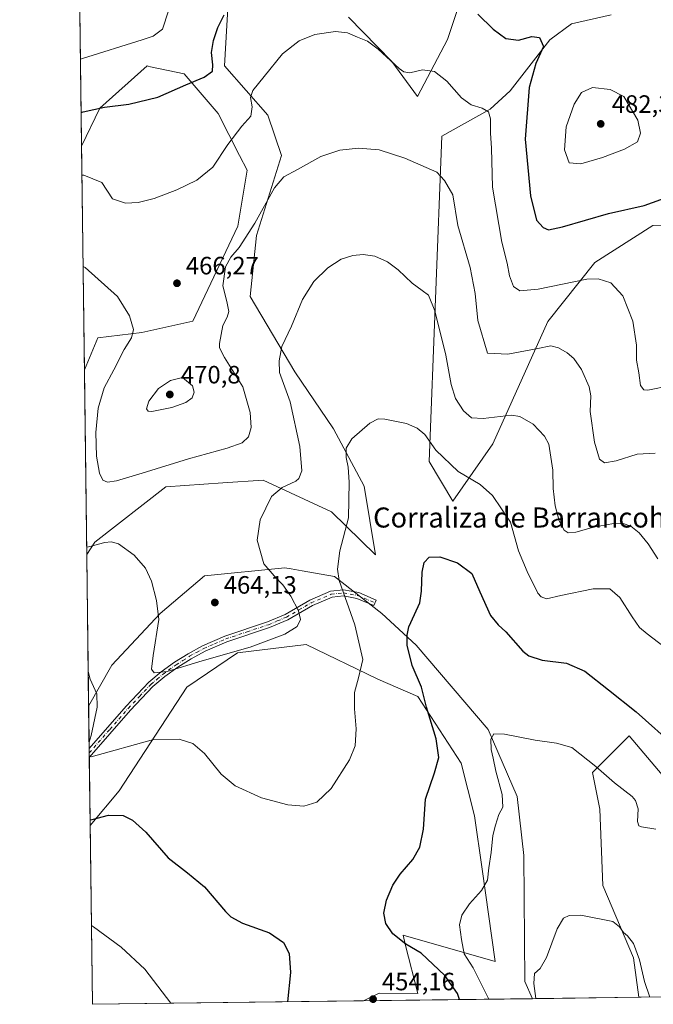
# Model space of a CAD drawing. Units: metres. Extents: x 587243 to 590719, y 4708160 to 4710517.
# Drawn here: x 587243 to 587496, y 4708160 to 4708553 of the extents above; entities that cross this region are included whole.
import ezdxf
from ezdxf.enums import TextEntityAlignment as Align

# ---------------------------------------------------------------- set-up
doc = ezdxf.new("R2010")
doc.units = ezdxf.units.M
doc.header["$MEASUREMENT"] = 0
doc.linetypes.add('DGN Style 4', pattern=[2.6384748266838614, 1.318413404963828, -0.6592067024819142, 0.001648016756204785, -0.6592067024819142])
for name, color, linetype, lineweight in [('Camino Cxs', 7, 'Continuous', 0), ('Camino eje', 30, 'DGN Style 4', 13), ('Comarca CxS', 21, 'Continuous', 0), ('Comunidad Autónoma CxS', 142, 'Continuous', 0), ('Cultivos herbáceos CxS', 92, 'Continuous', 0), ('Curva de nivel maestra', 30, 'Continuous', 30), ('Curva de nivel normal', 30, 'Continuous', 0), ('Matorral CxS', 135, 'Continuous', 0), ('Municipio CxS', 4, 'Continuous', 0), ('Provincia CxS', 1, 'Continuous', 0), ('Punto de cota en terreno', 7, 'Continuous', 0), ('Rótulo de punto de cota en terreno', 7, 'Continuous', 0), ('Texto cartográfico', 7, 'Continuous', 0)]:
    doc.layers.add(name, color=color, linetype=linetype, lineweight=lineweight)
doc.styles.add('Style-Arial', font='txt')

# ---------------------------------------------------------------- blocks, each defined once
blk = doc.blocks.new('*U7')
at = {"layer": 'Cultivos herbáceos CxS', "color": 92, "linetype": 'Continuous', "lineweight": 0}
for points in [[(587479.1678999999, 4708554.549500001, 477.1386000000057), (587463.3221000005, 4708550.969699999, 476.4888000000064), (587454.6703000005, 4708544.503500001, 475.6217999999935), (587438.8750999998, 4708524.177100001, 472.5317000000068), (587430.8129000004, 4708516.908500001, 470.6119000000036), (587411.6237000005, 4708506.162699999, 467.4719999999944), (587406.5100999996, 4708376.2193, 454.2592000000004), (587415.9785000002, 4708360.426899999, 453.4845999999961), (587431.9451000001, 4708383.267700001, 458.2948000000034), (587453.9118999997, 4708432.167500001, 467.5662000000011), (587472.7049000004, 4708455.666099999, 471.6091000000015), (587495.8501000004, 4708470.3947, 474.110400000005), (587533.7792999997, 4708471.7511, 470.8120000000054)], [(587502.4156, 4708247.774700001, 448.3257000000012), (587486.3399, 4708266.7897, 448.9213000000018), (587471.7273000004, 4708252.162699999, 444.8083999999944), (587474.6495000003, 4708237.535700001, 443.1802000000025), (587475.8901000004, 4708207.066099999, 441.5773999999947), (587488.0286999998, 4708178.0847, 439.7045999999973), (587490.1862000005, 4708162.390500001, 439.0071000000025), (587447.7697999999, 4708161.847800001, 440.732999999993), (587444.6584999999, 4708168.748500001, 441.3171000000002), (587444.3613, 4708219.051899999, 442.8338999999978), (587441.6778999995, 4708242.5975, 443.9881000000024), (587430.0756999999, 4708269.272299999, 445.5852000000014), (587401.3589000005, 4708302.9955, 449.7041000000027), (587387.6821, 4708315.628699999, 452.0256999999983), (587368.7461000001, 4708330.3673, 455.3705999999948), (587355.8998999996, 4708332.643100001, 457.7810000000027), (587351.4055000005, 4708333.439900001, 458.6217000000034), (587348.9609000003, 4708333.8731, 459.0014999999985), (587316.7944, 4708330.6547, 461.9557000000059), (587299.1032999996, 4708315.633099999, 460.1347999999998), (587279.9045000002, 4708294.912500001, 456.5276000000013), (587270.5974000003, 4708278.615900001, 454.4903999999952), (587269.8389999997, 4708339.0891, 459.9651000000013), (587273.0109000001, 4708344.052100001, 460.901199999993), (587301.4159000004, 4708366.1599, 463.7418999999937), (587324.1946999999, 4708367.7389, 462.4998000000051), (587340.2317000004, 4708368.850500001, 461.75), (587367.5843000002, 4708356.217499999, 456.9801000000007), (587385.1593000004, 4708339.0493, 452.8981000000058), (587380.5478999997, 4708366.403100001, 454.0660000000062), (587368.3333000002, 4708389.2553, 456.4484999999986), (587352.9395000003, 4708412.0867, 459.25), (587335.0588999996, 4708442.1119, 462.7670000000071), (587337.6234999998, 4708466.4757, 464.6791999999987), (587347.5976999998, 4708498.334899999, 466.501900000003), (587342.1601, 4708514.543099999, 468.7394999999961), (587324.8783, 4708534.180299999, 473.7783000000054), (587327.6095000004, 4708582.552100001, 477.0864000000002)], [(587374.3526999997, 4708553.578700001, 472.209600000002), (587391.6244999999, 4708535.8521, 470.2992999999988), (587401.8788999999, 4708521.9047, 468.4925999999978), (587413.8761999998, 4708544.653100001, 472.8744000000006), (587429.6579, 4708592.0263, 482.4311000000016)]]:
    blk.add_polyline3d(points, dxfattribs=at)
for points in [[(587274.2807, 4708425.6107, 463.4606000000058), (587268.9143000003, 4708412.831, 462.1319999999978), (587267.7944, 4708502.127400001, 472.7819000000018), (587275.0071, 4708517.283700001, 475.5209999999934), (587293.9445000002, 4708534.127499999, 478.1281000000017), (587294.3805, 4708534.0341, 478.0754000000015), (587295.3534000004, 4708533.8255, 477.9560999999958), (587308.6728999997, 4708530.969699999, 476.4949000000051), (587309.4694999997, 4708530.050100001, 476.2734999999957), (587322.3491000002, 4708515.179300001, 472.4095999999991), (587330.7647000002, 4708498.335100001, 469.3562999999995), (587333.8289000001, 4708492.488299999, 468.4094999999944), (587330.1453, 4708470.180500001, 466.0908000000054), (587312.1303000003, 4708432.219500001, 466.8561999999947), (587291.8377, 4708427.803099999, 465.5709999999963)], [(587427.6583000004, 4708213.5143, 445.7734000000055), (587432.9178999999, 4708176.6687, 443.5366999999969), (587396.0970999999, 4708187.1961, 449.4418000000006), (587397.1448999997, 4708183.102299999, 449.8631000000024), (587402.0525000002, 4708163.924900001, 453.257700000002), (587386.6279999996, 4708164.0363, 453.5314000000071), (587380.3384999996, 4708160.984999999, 453.3895000000048), (587272.0899999999, 4708159.600000001, 442.688599999994), (587271.1946999999, 4708230.991699999, 450.0763000000007), (587282.7235000003, 4708244.831700001, 452.1456999999937), (587309.8306999998, 4708286.152100001, 458.8536000000022), (587330.0800000001, 4708299.876300001, 460.4024000000064), (587357.3979000002, 4708303.223900001, 459.2850000000035), (587386.0894999999, 4708289.386499999, 453.7869000000064), (587402.0245000003, 4708282.476299999, 450.5532999999996), (587419.3479000004, 4708255.835300001, 448.7363000000041), (587424.5585000003, 4708234.852499999, 446.8738000000012)]]:
    blk.add_polyline3d(points, close=True, dxfattribs=at)
blk = doc.blocks.new('5PATER')
at = {"layer": 'Punto de cota en terreno', "linetype": 'Continuous', "lineweight": 0}
h = blk.add_hatch(color=51, dxfattribs=at)
edge = h.paths.add_edge_path()
edge.add_ellipse((0, 0), major_axis=(-0.1095731443231308, -0.1110710700762829), ratio=0.9994222409660322, start_angle=0, end_angle=360)

msp = doc.modelspace()

# ---------------------------------------------------------------- linework, layer by layer
at = {"layer": 'Camino Cxs', "color": 7, "linetype": 'Continuous', "lineweight": 0, "extrusion": (0.0008927094302895145, -0.071145932750802, 0.9974655178615909), "elevation": -333995.2769685469, "flags": 128}
msp.add_lwpolyline([(646297.2345659067, 4688638.293343874), (646297.2345659067, 4688641.849135135)], dxfattribs=at)
at = {"layer": 'Camino Cxs', "color": 7, "linetype": 'Continuous', "lineweight": 0}
for points in [[(587270.8097000001, 4708261.6897, 455.2842999999993), (587285.5800999999, 4708278.590100001, 457.9033000000054), (587294.6101000002, 4708288.140100001, 459.5348999999987), (587299.5800999999, 4708292.290100001, 460.2945999999939), (587304.8201000001, 4708296.100099999, 460.8530000000028), (587310.3101000004, 4708299.550100001, 461.2476000000024), (587316.0100999996, 4708302.630100001, 461.5185999999958), (587324.9101, 4708306.530099999, 461.6958000000013), (587341.9401000004, 4708312.220100001, 461.5424000000058), (587349.0401, 4708315.210100001, 460.9125000000058), (587358.9101, 4708320.9101, 458.5590999999986), (587367.1601, 4708324.450099999, 456.0767000000051), (587372.4001000002, 4708325.0601, 454.8230999999942), (587378.4101, 4708323.9001, 453.6101999999955)], [(587378.4101, 4708323.9001, 453.6101999999955), (587385.3400999998, 4708320.890100001, 452.3083000000043), (587384.3901000004, 4708318.710100001, 452.4992000000057), (587377.7001, 4708321.620100001, 453.8335999999982), (587372.3101000004, 4708322.6601, 455.0239000000002), (587367.7701000003, 4708322.130100001, 456.186600000001), (587359.9700999996, 4708318.780099999, 458.5917000000045), (587350.0900999998, 4708313.0801, 460.7451000000001), (587342.7801000001, 4708309.9901, 461.1049000000058), (587325.7600999996, 4708304.3101, 461.1891000000033), (587317.0500999996, 4708300.5001, 461.0100999999996), (587311.5100999996, 4708297.5001, 460.7293000000063), (587306.1601, 4708294.130100001, 460.3770999999979), (587301.0401, 4708290.4101, 459.9269999999961), (587296.2301000003, 4708286.4001, 459.3479999999981), (587287.3400999998, 4708276.9901, 457.9526999999944), (587270.8542, 4708258.143200001, 455.0313000000024)]]:
    msp.add_polyline3d(points, dxfattribs=at)
msp.add_polyline3d([(587378.4101, 4708323.9001, 453.6101999999955), (587385.3400999998, 4708320.890100001, 452.3083000000043), (587384.3901000004, 4708318.710100001, 452.4992000000057), (587377.7001, 4708321.620100001, 453.8335999999982), (587372.3101000004, 4708322.6601, 455.0239000000002), (587367.7701000003, 4708322.130100001, 456.186600000001), (587359.9700999996, 4708318.780099999, 458.5917000000045), (587350.0900999998, 4708313.0801, 460.7451000000001), (587342.7801000001, 4708309.9901, 461.1049000000058), (587325.7600999996, 4708304.3101, 461.1891000000033), (587317.0500999996, 4708300.5001, 461.0100999999996), (587311.5100999996, 4708297.5001, 460.7293000000063), (587306.1601, 4708294.130100001, 460.3770999999979), (587301.0401, 4708290.4101, 459.9269999999961), (587296.2301000003, 4708286.4001, 459.3479999999981), (587287.3400999998, 4708276.9901, 457.9526999999944), (587270.8542, 4708258.143300001, 455.0313000000024), (587270.8097999999, 4708261.6898, 455.2842999999993), (587285.5800999999, 4708278.590100001, 457.9033000000054), (587294.6101000002, 4708288.140100001, 459.5348999999987), (587299.5800999999, 4708292.290100001, 460.2945999999939), (587304.8201000001, 4708296.100099999, 460.8530000000028), (587310.3101000004, 4708299.550100001, 461.2476000000024), (587316.0100999996, 4708302.630100001, 461.5185999999958), (587324.9101, 4708306.530099999, 461.6958000000013), (587341.9401000004, 4708312.220100001, 461.5424000000058), (587349.0401, 4708315.210100001, 460.9125000000058), (587358.9101, 4708320.9101, 458.5590999999986), (587367.1601, 4708324.450099999, 456.0767000000051), (587372.4001000002, 4708325.0601, 454.8230999999942)], close=True, dxfattribs=at)
at = {"layer": 'Camino eje', "color": 30, "linetype": 'DGN Style 4', "lineweight": 13}
msp.add_polyline3d([(587270.8318999996, 4708259.917099999, 455.1588000000047), (587279.0751, 4708269.340100001, 456.5913), (587286.4600999998, 4708277.790100001, 457.9670000000042), (587290.9051000001, 4708282.495100001, 458.7176000000036), (587295.4200999998, 4708287.270099999, 459.4716000000044), (587297.9051000001, 4708289.345100001, 459.8466999999946), (587300.3101000004, 4708291.350099999, 460.1156999999948), (587305.4901000002, 4708295.1151, 460.6180000000023), (587308.2351000002, 4708296.840100001, 460.8190000000032), (587310.9101, 4708298.5251, 460.9902000000002), (587313.6801000005, 4708300.0251, 461.1337000000058), (587316.5301000001, 4708301.565099999, 461.2614999999933), (587320.8850999996, 4708303.470100001, 461.3505000000005), (587325.3350999998, 4708305.420100001, 461.4410000000062), (587333.8501000004, 4708308.265100001, 461.3935999999958), (587342.3601000002, 4708311.1051, 461.3222999999998), (587345.9101, 4708312.600099999, 461.2180999999982), (587349.5651000004, 4708314.145099999, 460.8218999999954), (587354.5050999997, 4708316.995100001, 459.9444999999978), (587359.4401000004, 4708319.845100001, 458.5733000000037), (587367.4650999998, 4708323.290100001, 456.1248999999953), (587372.3551000003, 4708323.860099999, 454.9231), (587378.0551000005, 4708322.7601, 453.6956000000064), (587384.8651000002, 4708319.800100001, 452.3993999999948)], dxfattribs=at)
at = {"layer": 'Comarca CxS', "color": 21, "linetype": 'Continuous', "lineweight": 0, "flags": 128}
msp.add_lwpolyline([(587565.532, 4708576.611), (587614.4679999996, 4708481.466000001), (587623.5749999996, 4708463.759999999), (587627.6350000009, 4708456.072000001), (587644.5530000014, 4708436.238), (587685.5300000004, 4708402.124), (587690.420000001, 4708398.053), (587709.9040000001, 4708381.832000001), (587747.5779999992, 4708352.085000001), (587785.1469999994, 4708320.31), (587814.8030000007, 4708293.26), (587822.8690000002, 4708285.903), (587838.4570000008, 4708274.949999999), (587858.921000001, 4708257.168000001), (587903.7129999994, 4708213.495999999), (587914.9800000007, 4708201.753), (587926.6579999997, 4708184.927999999), (587939.4454166727, 4708168.138647334), (587272.0900006539, 4708159.59998289), (587265.5392708619, 4708681.948989317)], dxfattribs=at)
at = {"layer": 'Comunidad Autónoma CxS', "color": 142, "linetype": 'Continuous', "lineweight": 0, "flags": 128}
msp.add_lwpolyline([(587939.4454166727, 4708168.138647334), (587272.0900006539, 4708159.59998289), (587265.5392708619, 4708681.948989317), (587243.0800006557, 4710472.829982867), (587734.2011168113, 4710479.115843952), (590664.4400006804, 4710516.61998287), (590694.5800006818, 4708203.389982892)], close=True, dxfattribs=at)
at = {"layer": 'Cultivos herbáceos CxS', "color": 92, "linetype": 'Continuous', "lineweight": 0, "extrusion": (0.00148485254746521, -0.1184068467253184, 0.9929640546673778), "elevation": -556177.428191931, "flags": 128}
msp.add_lwpolyline([(646262.8184267002, 4667659.736545291), (646262.8184267002, 4667749.672752544)], dxfattribs=at)
at = {"layer": 'Cultivos herbáceos CxS', "color": 92, "linetype": 'Continuous', "lineweight": 0, "extrusion": (0.001130556501129709, -0.0901481663380918, 0.9959277232549949), "elevation": -423326.1016511078, "flags": 128}
msp.add_lwpolyline([(646266.73537947, 4681443.025870989), (646266.73537947, 4681503.751116388)], dxfattribs=at)
at = {"layer": 'Cultivos herbáceos CxS', "color": 92, "linetype": 'Continuous', "lineweight": 0, "extrusion": (0.001290773425779128, -0.1029154670536526, 0.9946892683371487), "elevation": -483344.0713900295, "flags": 128}
msp.add_lwpolyline([(646271.3487104363, 4675507.178395349), (646271.3487104363, 4675578.956906627)], dxfattribs=at)
at = {"layer": 'Cultivos herbáceos CxS', "color": 92, "linetype": 'Continuous', "lineweight": 0, "extrusion": (-0.09835941712166156, -0.00125847279767109, 0.9951501601817208), "elevation": -63248.28961671334, "flags": 128}
msp.add_lwpolyline([(-4700260.961321665, 644470.5405452452), (-4700260.961321665, 644361.7555957438)], dxfattribs=at)
at = {"layer": 'Cultivos herbáceos CxS', "color": 92, "linetype": 'Continuous', "lineweight": 0, "extrusion": (0.04064925308429836, 0.0005201871585759714, 0.9991733421328898), "elevation": 26768.80706667595, "flags": 128}
msp.add_lwpolyline([(4700259.450798457, -647134.0919452112), (4700259.450798457, -647091.6370766057)], dxfattribs=at)
at = {"layer": 'Cultivos herbáceos CxS', "color": 92, "linetype": 'Continuous', "lineweight": 0}
for points in [[(587429.6579, 4708592.0263, 482.4311000000016), (587413.8761999998, 4708544.653100001, 472.8744000000006), (587401.8788999999, 4708521.9047, 468.4925999999978), (587391.6244999999, 4708535.8521, 470.2992999999988), (587374.3526999997, 4708553.578700001, 472.209600000002)], [(587327.6095000004, 4708582.552100001, 477.0864000000002), (587324.8783, 4708534.180299999, 473.7783000000054), (587342.1601, 4708514.543099999, 468.7394999999961), (587347.5976999998, 4708498.334899999, 466.501900000003), (587337.6234999998, 4708466.4757, 464.6791999999987), (587335.0588999996, 4708442.1119, 462.7670000000071), (587352.9395000003, 4708412.0867, 459.25), (587368.3333000002, 4708389.2553, 456.4484999999986), (587380.5478999997, 4708366.403100001, 454.0660000000062), (587385.1593000004, 4708339.0493, 452.8981000000058), (587367.5843000002, 4708356.217499999, 456.9801000000007), (587340.2317000004, 4708368.850500001, 461.75), (587324.1946999999, 4708367.7389, 462.4998000000051), (587301.4159000004, 4708366.1599, 463.7418999999937), (587273.0109000001, 4708344.052100001, 460.901199999993), (587269.8389999997, 4708339.0891, 459.9651000000013)], [(587533.7792999997, 4708471.7511, 470.8120000000054), (587495.8501000004, 4708470.3947, 474.110400000005), (587472.7049000004, 4708455.666099999, 471.6091000000015), (587453.9118999997, 4708432.167500001, 467.5662000000011), (587431.9451000001, 4708383.267700001, 458.2948000000034), (587415.9785000002, 4708360.426899999, 453.4845999999961), (587406.5100999996, 4708376.2193, 454.2592000000004), (587411.6237000005, 4708506.162699999, 467.4719999999944), (587430.8129000004, 4708516.908500001, 470.6119000000036), (587438.8750999998, 4708524.177100001, 472.5317000000068), (587454.6703000005, 4708544.503500001, 475.6217999999935), (587463.3221000005, 4708550.969699999, 476.4888000000064), (587479.1678999999, 4708554.549500001, 477.1386000000057)], [(587268.9143000003, 4708412.831, 462.1319999999978), (587274.2807, 4708425.6107, 463.4606000000058), (587291.8377, 4708427.803099999, 465.5709999999963), (587312.1303000003, 4708432.219500001, 466.8561999999947), (587330.1453, 4708470.180500001, 466.0908000000054), (587333.8289000001, 4708492.488299999, 468.4094999999944), (587330.7647000002, 4708498.335100001, 469.3562999999995), (587322.3491000002, 4708515.179300001, 472.4095999999991), (587309.4694999997, 4708530.050100001, 476.2734999999957), (587308.6728999997, 4708530.969699999, 476.4949000000051), (587295.3534000004, 4708533.8255, 477.9560999999958), (587294.3805, 4708534.0341, 478.0754000000015), (587293.9445000002, 4708534.127499999, 478.1281000000017), (587275.0071, 4708517.283700001, 475.5209999999934), (587267.7944, 4708502.127400001, 472.7819000000018)], [(587447.7697999999, 4708161.847899999, 440.732999999993), (587444.6584999999, 4708168.748500001, 441.3171000000002), (587444.3613, 4708219.051899999, 442.8338999999978), (587441.6778999995, 4708242.5975, 443.9881000000024), (587430.0756999999, 4708269.272299999, 445.5852000000014), (587401.3589000005, 4708302.9955, 449.7041000000027), (587387.6821, 4708315.628699999, 452.0256999999983), (587368.7461000001, 4708330.3673, 455.3705999999948), (587355.8998999996, 4708332.643100001, 457.7810000000027), (587351.4055000005, 4708333.439900001, 458.6217000000034), (587348.9609000003, 4708333.8731, 459.0014999999985), (587316.7944, 4708330.6547, 461.9557000000059), (587299.1032999996, 4708315.633099999, 460.1347999999998), (587279.9045000002, 4708294.912500001, 456.5276000000013), (587270.5974000003, 4708278.615900001, 454.4903999999952)], [(587380.3388, 4708160.985099999, 453.3895000000048), (587386.6279999996, 4708164.0363, 453.5314000000071), (587402.0525000002, 4708163.924900001, 453.257700000002), (587397.1448999997, 4708183.102299999, 449.8631000000024), (587396.0970999999, 4708187.1961, 449.4418000000006), (587432.9178999999, 4708176.6687, 443.5366999999969), (587427.6583000004, 4708213.5143, 445.7734000000055), (587424.5585000003, 4708234.852499999, 446.8738000000012), (587419.3479000004, 4708255.835300001, 448.7363000000041), (587402.0245000003, 4708282.476299999, 450.5532999999996), (587386.0894999999, 4708289.386499999, 453.7869000000064), (587357.3979000002, 4708303.223900001, 459.2850000000035), (587330.0800000001, 4708299.876300001, 460.4024000000064), (587309.8306999998, 4708286.152100001, 458.8536000000022), (587282.7235000003, 4708244.831700001, 452.1456999999937), (587271.1946999999, 4708230.991699999, 450.0763000000007)], [(587490.1862000005, 4708162.3906, 439.0071000000025), (587488.0286999998, 4708178.0847, 439.7045999999973), (587475.8901000004, 4708207.066099999, 441.5773999999947), (587474.6495000003, 4708237.535700001, 443.1802000000025), (587471.7273000004, 4708252.162699999, 444.8083999999944), (587486.3399, 4708266.7897, 448.9213000000018), (587502.4156, 4708247.774700001, 448.3257000000012)]]:
    msp.add_polyline3d(points, dxfattribs=at)
at = {"layer": 'Curva de nivel maestra', "color": 30, "linetype": 'Continuous', "lineweight": 30, "flags": 128}
for points, elevation in [([(587267.6264000004, 4708515.524700001), (587268.4299999997, 4708515.770099999), (587276.9400000004, 4708517.7301), (587286.5899999999, 4708518.860099999), (587298.2199999997, 4708521.7301), (587309.4000000004, 4708526.540100001), (587316.7300000004, 4708529.600099999), (587320.0999999996, 4708532.0601), (587320.1699999999, 4708534.5101), (587319.6799999997, 4708539.520099999), (587320.3899999997, 4708544.2301), (587322.2199999997, 4708549.520099999), (587324.6600000003, 4708554.5601)], 475), ([(587425.9199999999, 4708554.770099999), (587432.0599999996, 4708548.770099999), (587437.0999999996, 4708545.140100001), (587442.25, 4708544.390100001), (587447.5499999998, 4708545.860099999), (587450.5800000001, 4708545.4301), (587452.1900000004, 4708541.9001), (587449.0800000001, 4708535.120100001), (587446.4199999999, 4708525.5801), (587444.9000000004, 4708504.9001), (587447, 4708482.220100001), (587449.3300000001, 4708472.620100001), (587451.9699999997, 4708469.640100001), (587454.1299999999, 4708468.7401), (587459.7999999998, 4708469.950099999), (587478.1699999999, 4708475.170100001), (587492.3099999996, 4708478.4801), (587503.7400000002, 4708482.540100001)], 475), ([(587418.6061000006, 4708161.4748), (587417.8700000001, 4708163.9301), (587412.8300000001, 4708171.040100001), (587403.3300000001, 4708180.040100001), (587397.1699999999, 4708183.670100001), (587392.0599999996, 4708187.7601), (587389.1699999999, 4708191.880100001), (587388.4600000001, 4708196.040100001), (587389.4600000001, 4708201.190099999), (587391.9600000001, 4708207.200099999), (587394.8899999997, 4708211.5101), (587399.9900000002, 4708217.370100001), (587402.8499999996, 4708222.280099999), (587404.2100000001, 4708229.4801), (587405.1100000005, 4708241.4801), (587408.7000000002, 4708252.030099999), (587410.3399999999, 4708258.100099999), (587409.3499999996, 4708265.620100001), (587405.4199999999, 4708278.220100001), (587403.5, 4708286.200099999), (587399.7800000003, 4708294.870100001), (587397.7999999998, 4708302.940099999), (587397.6900000004, 4708306.870100001), (587398.3600000005, 4708310.220100001), (587400.7300000004, 4708315.200099999), (587402.79, 4708319.790100001), (587403.5199999996, 4708324.460100001), (587403.7000000002, 4708332.100099999), (587404.4800000004, 4708336.0001), (587406.4900000002, 4708338.120100001), (587410.7999999998, 4708338.1601), (587417.8099999996, 4708335.8301), (587423.5199999996, 4708331.5001), (587426.7000000002, 4708324.2501), (587431.04, 4708314.800100001), (587434.0300000003, 4708311.020099999), (587437.1600000003, 4708308.270099999), (587443.9100000003, 4708300.550100001), (587446.3200000003, 4708298.7301), (587451.5999999996, 4708296.9001), (587461.2999999998, 4708295.720100001), (587468.5999999996, 4708292.520099999), (587478.0599999996, 4708285.140100001), (587489.1799999997, 4708276.3301), (587505.2300000004, 4708261.960100001)], 450), ([(587271.1667999999, 4708233.2147), (587271.9699999997, 4708233.420100001), (587278.5599999996, 4708235.120100001), (587284.4299999997, 4708234.9901), (587288.1399999997, 4708233.1601), (587293.4000000004, 4708228.2601), (587302.3200000003, 4708218.0001), (587310.0599999996, 4708212.140100001), (587316.8399999999, 4708206.440099999), (587325.2000000002, 4708196.690099999), (587327.3700000001, 4708194.5701), (587332.0700000003, 4708192.0001), (587342.7300000004, 4708188.140100001), (587348.3200000003, 4708184.2601), (587350.7000000002, 4708179.9101), (587351.1600000003, 4708172.280099999), (587349.9353999998, 4708160.596200001)], 450)]:
    msp.add_lwpolyline(points, dxfattribs=dict(at, elevation=elevation))
at = {"layer": 'Curva de nivel normal', "color": 30, "linetype": 'Continuous', "lineweight": 0, "flags": 128}
for points, elevation in [([(587267.3585000001, 4708536.8893), (587268.1600000003, 4708537.110099999), (587291.9600000001, 4708544.520099999), (587296.3499999996, 4708546.0001), (587300.0700000003, 4708548.770099999), (587302.4699999997, 4708556.170100001)], 480), ([(587267.9404999996, 4708490.4783), (587268.7400000002, 4708490.470100001), (587275.9199999999, 4708487.620100001), (587280.1500000004, 4708481.110099999), (587285.3799999999, 4708479.300100001), (587290.3600000005, 4708479.5701), (587296.8200000003, 4708481.190099999), (587305.8200000003, 4708484.630100001), (587313.8099999996, 4708488.600099999), (587320.1399999997, 4708493.790100001), (587326.1399999997, 4708502.780099999), (587331.79, 4708510.100099999), (587335.4000000004, 4708514.020099999), (587335.9400000004, 4708517.850099999), (587335.2400000002, 4708521.5101), (587336.1600000003, 4708524.360099999), (587340.6900000004, 4708529.9301), (587347.9299999997, 4708538.940099999), (587354.6299999999, 4708544.200099999), (587360.9299999997, 4708546.710100001), (587369.1100000005, 4708547.9101), (587373.9500000002, 4708547.380100001), (587377.9000000004, 4708545.600099999), (587381.9500000002, 4708543.9901), (587386.2100000001, 4708540.8301), (587394.5599999996, 4708533.140100001), (587396.3600000005, 4708531.800100001), (587398.7999999998, 4708531.4301), (587403.8799999999, 4708532.5801), (587408.6500000004, 4708531.890100001), (587413.6100000005, 4708528.050100001), (587419.4199999999, 4708521.390100001), (587423.25, 4708518.600099999), (587427.6299999999, 4708517.280099999), (587430.2100000001, 4708515.7601), (587431.04, 4708512.960100001), (587431.0599999996, 4708507.2501), (587431.4100000003, 4708501.340100001), (587431.8200000003, 4708485.7601), (587435.4699999997, 4708463.7401), (587437.6699999999, 4708455.390100001), (587438.6200000001, 4708450.300100001), (587440.25, 4708446.140100001), (587442.7599999999, 4708444.420100001), (587449.9800000004, 4708444.9801), (587469.4800000004, 4708448.960100001), (587474.04, 4708449.170100001), (587479.0999999996, 4708447.5801), (587483.8399999999, 4708442.340100001), (587487.79, 4708432.2601), (587489.29, 4708422.6801), (587489.25, 4708416.700099999), (587490.1600000003, 4708411.6501), (587490.9400000004, 4708406.530099999), (587492.1799999997, 4708404.8201), (587493.7999999998, 4708404.7601), (587503.0499999998, 4708406.5801)], 470), ([(587471.6699999999, 4708525.470100001), (587467.3899999997, 4708523.4901), (587464.3499999996, 4708518.840100001), (587461.2100000001, 4708509.840100001), (587460.5300000003, 4708500.620100001), (587462.4500000002, 4708495.4001), (587467.0499999998, 4708495.040100001), (587475.7000000002, 4708497.540100001), (587484.5499999998, 4708500.9001), (587489.6600000003, 4708503.880100001), (587490.9000000004, 4708507.2401), (587489.8200000003, 4708512.540100001), (587484.2100000001, 4708521.9301), (587478.7999999998, 4708524.7401), (587471.6699999999, 4708525.470100001)], 480), ([(587268.3963000001, 4708454.134199999), (587269.2000000002, 4708453.690099999), (587282.0899999999, 4708442.0701), (587286.9000000004, 4708434.360099999), (587288.5199999996, 4708428.9901), (587287.7300000004, 4708425.640100001), (587284.7300000004, 4708420.920100001), (587280.6299999999, 4708412.800100001), (587276.8600000005, 4708405.600099999), (587274.3799999999, 4708397.530099999), (587273.4800000004, 4708387.860099999), (587273.7300000004, 4708378.340100001), (587274.9600000001, 4708371.550100001), (587276.2800000003, 4708368.7401), (587278.1399999997, 4708367.950099999), (587281.6600000003, 4708368.520099999), (587292.0199999996, 4708371.530099999), (587310.4400000004, 4708377.380100001), (587325.9600000001, 4708381.600099999), (587331.8799999999, 4708383.700099999), (587334.3799999999, 4708386.0701), (587335.4600000001, 4708389.770099999), (587335.1399999997, 4708395.860099999), (587332.1399999997, 4708406.0001), (587324.8300000001, 4708417.790100001), (587322.8399999999, 4708421.620100001), (587322.79, 4708423.3101), (587324.1399999997, 4708430.5001), (587325.9199999999, 4708433.840100001), (587326.5099999999, 4708436.1601), (587325.7199999997, 4708440.110099999), (587324.2000000002, 4708446.350099999), (587325.2800000003, 4708453.9301), (587327.3300000001, 4708457.8301), (587330.6699999999, 4708461.6801), (587336.9199999999, 4708471.390100001), (587344.8399999999, 4708485.520099999), (587348.4699999997, 4708489.8301), (587353.9699999997, 4708492.7601), (587363.2999999998, 4708497.960100001), (587370.8300000001, 4708500.530099999), (587378.2800000003, 4708501.350099999), (587386.54, 4708500.610099999), (587396.7699999996, 4708497.360099999), (587409.5999999996, 4708491.780099999), (587412.5899999999, 4708488.370100001), (587415.9199999999, 4708482.640100001), (587417.9100000003, 4708470.470100001), (587422.8600000005, 4708453.6601), (587424.9100000003, 4708443.350099999), (587425.9400000004, 4708432.590100001), (587429.7699999996, 4708419.4901), (587437.9800000004, 4708419.120100001), (587449.9500000002, 4708421.370100001), (587455.0700000003, 4708422.4301), (587458.2000000002, 4708421.5801), (587461.5700000003, 4708419.600099999), (587464.2400000002, 4708417.360099999), (587467.2999999998, 4708412.9801), (587470.4299999997, 4708406.0001), (587471.0700000003, 4708402.460100001), (587470.8200000003, 4708396.140100001), (587472.5800000001, 4708383.970100001), (587474.5599999996, 4708377.2301), (587476.54, 4708375.700099999), (587481.1200000001, 4708376.520099999), (587489.6200000001, 4708379.210100001), (587496.75, 4708379.530099999)], 465), ([(587269.8026000002, 4708341.993899999), (587270.5999999996, 4708342.210100001), (587277.04, 4708343.890100001), (587279.5599999996, 4708344.170100001), (587282.5700000003, 4708343.390100001), (587288.8200000003, 4708338.9101), (587293.3499999996, 4708333.7401), (587295.7000000002, 4708328.470100001), (587297.7400000002, 4708320.780099999), (587298.5599999996, 4708313.200099999), (587296.3200000003, 4708298.770099999), (587295.6900000004, 4708293.4301), (587296.7199999997, 4708291.880100001), (587301.9199999999, 4708292.4301), (587315.8899999997, 4708296.630100001), (587335.0199999996, 4708302.1801), (587348.9100000003, 4708307.3201), (587353.8099999996, 4708310.350099999), (587355.1900000004, 4708313.1801), (587354.4199999999, 4708316.620100001), (587351.3600000005, 4708322.5001), (587348.1200000001, 4708327.0001), (587344.6399999997, 4708330.5701), (587340.4800000004, 4708335.370100001), (587337.8600000005, 4708344.9001), (587339.0800000001, 4708352.970100001), (587343.6200000001, 4708362.220100001), (587347.8499999996, 4708365.920100001), (587353.3099999996, 4708368.420100001), (587354.5300000003, 4708369.5001), (587355.6500000004, 4708372.550100001), (587354.8600000005, 4708382.1801), (587351.0700000003, 4708400.100099999), (587346.7599999999, 4708411.8301), (587346.6399999997, 4708416.4301), (587347.7199999997, 4708422.120100001), (587351.6399999997, 4708430.2401), (587355.9699999997, 4708440.850099999), (587360.4500000002, 4708448.140100001), (587366.0499999998, 4708453.5001), (587371.4299999997, 4708456.950099999), (587376.0499999998, 4708458.520099999), (587380.2400000002, 4708458.9301), (587384.9000000004, 4708458.1601), (587389.9100000003, 4708455.960100001), (587394.1600000003, 4708452.690099999), (587399.7199999997, 4708447.380100001), (587403.7999999998, 4708444.470100001), (587406.2800000003, 4708442.590100001), (587408.8499999996, 4708436.4301), (587413.2400000002, 4708418.7301), (587415.2599999999, 4708407.040100001), (587417.0199999996, 4708401.4101), (587420.2400000002, 4708396.440099999), (587423.4900000002, 4708393.6801), (587428.0999999996, 4708393.370100001), (587439.3600000005, 4708394.6801), (587442.6900000004, 4708394.1501), (587448.0499999998, 4708391.190099999), (587452.5999999996, 4708386.300100001), (587454.2400000002, 4708383.190099999), (587455.9299999997, 4708372.800100001), (587456.0700000003, 4708365.460100001), (587456.8799999999, 4708358.600099999), (587458.4699999997, 4708352.540100001), (587460.4600000001, 4708348.860099999), (587462.0099999999, 4708347.720100001), (587465.0700000003, 4708348.050100001), (587472.1200000001, 4708350.0001), (587479.4500000002, 4708351.360099999), (587483.9299999997, 4708351.5001), (587487.0499999998, 4708350.4301), (587490.3799999999, 4708347.8301), (587493.9800000004, 4708343.340100001), (587497.7400000002, 4708337.390100001)], 460), ([(587308.0499999998, 4708409.7601), (587303.3200000003, 4708408.5801), (587298.4800000004, 4708405.4001), (587294.6600000003, 4708400.350099999), (587293.6399999997, 4708397.3201), (587294.4000000004, 4708396.3101), (587295.7999999998, 4708396.2501), (587303.8600000005, 4708397.8201), (587309.4000000004, 4708399.800100001), (587311.8899999997, 4708401.620100001), (587312.7400000002, 4708403.870100001), (587312.0099999999, 4708406.5001), (587308.0499999998, 4708409.7601)], 470), ([(587270.8476, 4708258.6709), (587271.6500000004, 4708258.3201), (587296.5499999998, 4708265.280099999), (587306.7699999996, 4708265.460100001), (587312.2199999997, 4708263.720100001), (587316.8799999999, 4708259.7401), (587323.5499999998, 4708251.4901), (587329.0499999998, 4708246.790100001), (587339.6100000005, 4708242.020099999), (587350.1299999999, 4708239.210100001), (587356.5199999996, 4708238.6601), (587361.6799999997, 4708240.280099999), (587367.3499999996, 4708245.800100001), (587374.7000000002, 4708257.220100001), (587377.0099999999, 4708262.7301), (587377.4199999999, 4708269.600099999), (587376.7100000001, 4708277.520099999), (587376.7100000001, 4708284.0601), (587378.29, 4708289.920100001), (587380.0999999996, 4708297.200099999), (587376.8099999996, 4708311.020099999), (587370.6500000004, 4708328.800100001), (587369.9100000003, 4708333.2401), (587370.8200000003, 4708340.550100001), (587374.3399999999, 4708353.7301), (587374.6500000004, 4708368.040100001), (587374.1600000003, 4708374.040100001), (587373.3799999999, 4708377.890100001), (587373.4100000003, 4708381.590100001), (587375.6600000003, 4708385.290100001), (587382.7999999998, 4708391.5701), (587386.2100000001, 4708393.2601), (587388.7999999998, 4708393.1601), (587397.54, 4708391.370100001), (587401.7999999998, 4708389.520099999), (587404.8099999996, 4708386.960100001), (587409.1299999999, 4708380.7401), (587418.1299999999, 4708372.210100001), (587426.8799999999, 4708367.0101), (587431.8300000001, 4708362.6801), (587439.0099999999, 4708352.0701), (587442.1299999999, 4708340.540100001), (587445.6399999997, 4708332.380100001), (587449.9199999999, 4708323.6601), (587451.1699999999, 4708322.1801), (587453.4000000004, 4708321.470100001), (587459.0199999996, 4708322.800100001), (587472.0099999999, 4708325.450099999), (587478.6699999999, 4708325.4801), (587482.5899999999, 4708322.0101), (587487.5300000003, 4708314.200099999), (587490.5199999996, 4708310.0601), (587493.5, 4708307.520099999), (587500.2699999996, 4708302.220100001)], 455), ([(587270.4243999999, 4708292.413899999), (587271.2699999996, 4708289.3301), (587273.8399999999, 4708283.5601), (587274.0199999996, 4708278.1501), (587271.5499999998, 4708266.890100001), (587270.7775999998, 4708264.2479)], 455), ([(587430.3469000002, 4708161.625), (587424.1100000005, 4708174.200099999), (587420.5599999996, 4708179.790100001), (587419.3700000001, 4708185.4901), (587418.6500000004, 4708191.290100001), (587419.5199999996, 4708195.1801), (587422.6399999997, 4708199.7301), (587427.4600000001, 4708204.9901), (587429.7800000003, 4708209.140100001), (587430.29, 4708214.050100001), (587431.2400000002, 4708220.210100001), (587431.8799999999, 4708227.020099999), (587432.9699999997, 4708231.120100001), (587434.2800000003, 4708235.370100001), (587435.8700000001, 4708238.290100001), (587435.6600000003, 4708243.3301), (587433.1399999997, 4708252.590100001), (587432.1200000001, 4708257.800100001), (587431.3300000001, 4708261.300100001), (587431.0999999996, 4708265.390100001), (587432.2800000003, 4708267.5801), (587436.6200000001, 4708267.470100001), (587448.7999999998, 4708264.960100001), (587457.2999999998, 4708263.8201), (587463.4199999999, 4708262.1601), (587473.1200000001, 4708254.5001), (587480.5199999996, 4708247.940099999), (587487.5300000003, 4708242.5601), (587488.9199999999, 4708240.9301), (587490.0199999996, 4708237.630100001), (587489.7300000004, 4708232.600099999), (587490.2599999999, 4708230.870100001), (587491.3399999999, 4708230.440099999), (587496.9900000002, 4708229.470100001)], 445), ([(587449.1036, 4708161.865), (587448.2599999999, 4708167.840100001), (587448.5899999999, 4708171.890100001), (587450.8700000001, 4708173.890100001), (587453.3399999999, 4708178.2501), (587457.5599999996, 4708189.7301), (587460.1299999999, 4708194.030099999), (587462.4600000001, 4708195.0701), (587467.0199999996, 4708195.220100001), (587479.7999999998, 4708192.6801), (587482.54, 4708190.5001), (587484.0999999996, 4708188.200099999), (587485.6900000004, 4708186.9001), (587488.0999999996, 4708183.880100001), (587490.5099999999, 4708177.360099999), (587492.4299999997, 4708168.6801), (587494.6591999996, 4708162.447799999)], 440), ([(587271.6952000001, 4708191.081300001), (587272.5, 4708190.540100001), (587283.6299999999, 4708182.370100001), (587293.04, 4708173.640100001), (587303.4329000004, 4708160.001)], 445)]:
    msp.add_lwpolyline(points, dxfattribs=dict(at, elevation=elevation))
at = {"layer": 'Matorral CxS', "color": 135, "linetype": 'Continuous', "lineweight": 0, "extrusion": (0.002548003844552728, -0.2031748250696932, 0.9791391617815661), "elevation": -954689.8162035887, "flags": 128}
msp.add_lwpolyline([(646266.0310787559, 4602801.705646612), (646266.0310787559, 4602877.481222458)], dxfattribs=at)
at = {"layer": 'Matorral CxS', "color": 135, "linetype": 'Continuous', "lineweight": 0, "extrusion": (0.00036830053845588, -0.02936762705389961, 0.9995686103694617), "elevation": -137596.6879382382, "flags": 128}
msp.add_lwpolyline([(646266.4806569184, 4698590.197150816), (646266.4806569183, 4698663.976677286)], dxfattribs=at)
at = {"layer": 'Matorral CxS', "color": 135, "linetype": 'Continuous', "lineweight": 0, "extrusion": (-0.00032433395396092, 0.0258584143980823, 0.9996655626819919), "elevation": 122012.4861581214, "flags": 128}
msp.add_lwpolyline([(-646274.2207560146, -4698942.214412716), (-646274.2207560147, -4698959.147607163)], dxfattribs=at)
at = {"layer": 'Matorral CxS', "color": 135, "linetype": 'Continuous', "lineweight": 0, "extrusion": (-0.0001822372183036608, 0.01455106757849526, 0.9998941110047215), "elevation": 68858.09155341375, "flags": 128}
msp.add_lwpolyline([(587270.9050645321, 4707756.379768027), (587270.8828598307, 4707758.152555716)], dxfattribs=at)
at = {"layer": 'Matorral CxS', "color": 135, "linetype": 'Continuous', "lineweight": 0, "extrusion": (-0.0001707477329589261, 0.01358248427575421, 0.9999077392270302), "elevation": 64304.5032525778, "flags": 128}
msp.add_lwpolyline([(587270.9233312048, 4707819.006682206), (587270.9010270895, 4707820.780745856)], dxfattribs=at)
at = {"layer": 'Matorral CxS', "color": 135, "linetype": 'Continuous', "lineweight": 0, "extrusion": (0.002227072267321985, -0.1776391088503235, 0.9840931801186203), "elevation": -834615.1452188089, "flags": 128}
msp.add_lwpolyline([(646247.785786771, 4625808.911803107), (646247.785786771, 4625836.504346449)], dxfattribs=at)
at = {"layer": 'Matorral CxS', "color": 135, "linetype": 'Continuous', "lineweight": 0, "extrusion": (0.1844437486080663, 0.002359729414444376, 0.9828402389384021), "elevation": 119894.2269003709, "flags": 128}
msp.add_lwpolyline([(4700261.526295284, -636435.400815156), (4700261.526295284, -636366.7865931372)], dxfattribs=at)
at = {"layer": 'Matorral CxS', "color": 135, "linetype": 'Continuous', "lineweight": 0, "extrusion": (-0.02977872823218478, -0.0003809838171493594, 0.9995564427265751), "elevation": -18849.63189503158, "flags": 128}
msp.add_lwpolyline([(-4700261.486055176, 647488.0160070423), (-4700261.486055177, 647398.378815973)], dxfattribs=at)
at = {"layer": 'Matorral CxS', "color": 135, "linetype": 'Continuous', "lineweight": 0}
for points in [[(587429.6579, 4708592.0263, 482.4311000000016), (587413.8761999998, 4708544.653100001, 472.8744000000006), (587401.8788999999, 4708521.9047, 468.4925999999978), (587391.6244999999, 4708535.8521, 470.2992999999988), (587374.3526999997, 4708553.578700001, 472.209600000002)], [(587429.6579, 4708592.0263, 482.4311000000016), (587413.8761999998, 4708544.653100001, 472.8744000000006), (587401.8788999999, 4708521.9047, 468.4925999999978), (587391.6244999999, 4708535.8521, 470.2992999999988), (587374.3526999997, 4708553.578700001, 472.209600000002)], [(587327.6095000004, 4708582.552100001, 477.0864000000002), (587324.8783, 4708534.180299999, 473.7783000000054), (587342.1601, 4708514.543099999, 468.7394999999961), (587347.5976999998, 4708498.334899999, 466.501900000003), (587337.6234999998, 4708466.4757, 464.6791999999987), (587335.0588999996, 4708442.1119, 462.7670000000071), (587352.9395000003, 4708412.0867, 459.25), (587368.3333000002, 4708389.2553, 456.4484999999986), (587380.5478999997, 4708366.403100001, 454.0660000000062), (587385.1593000004, 4708339.0493, 452.8981000000058), (587367.5843000002, 4708356.217499999, 456.9801000000007), (587340.2317000004, 4708368.850500001, 461.75), (587324.1946999999, 4708367.7389, 462.4998000000051), (587301.4159000004, 4708366.1599, 463.7418999999937), (587273.0109000001, 4708344.052100001, 460.901199999993), (587269.8389999997, 4708339.0891, 459.9651000000013), (587268.9143000003, 4708412.831, 462.1319999999978), (587274.2807, 4708425.6107, 463.4606000000058), (587291.8377, 4708427.803099999, 465.5709999999963), (587312.1303000003, 4708432.219500001, 466.8561999999947), (587330.1453, 4708470.180500001, 466.0908000000054), (587333.8289000001, 4708492.488299999, 468.4094999999944), (587330.7647000002, 4708498.335100001, 469.3562999999995), (587322.3491000002, 4708515.179300001, 472.4095999999991), (587309.4694999997, 4708530.050100001, 476.2734999999957), (587308.6728999997, 4708530.969699999, 476.4949000000051), (587295.3534000004, 4708533.8255, 477.9560999999958), (587294.3805, 4708534.0341, 478.0754000000015), (587293.9445000002, 4708534.127499999, 478.1281000000017), (587275.0071, 4708517.283700001, 475.5209999999934), (587267.7944, 4708502.127400001, 472.7819000000018), (587266.8640000002, 4708576.316400001, 488.1787999999942)], [(587327.6095000004, 4708582.552100001, 477.0864000000002), (587324.8783, 4708534.180299999, 473.7783000000054), (587342.1601, 4708514.543099999, 468.7394999999961), (587347.5976999998, 4708498.334899999, 466.501900000003), (587337.6234999998, 4708466.4757, 464.6791999999987), (587335.0588999996, 4708442.1119, 462.7670000000071), (587352.9395000003, 4708412.0867, 459.25), (587368.3333000002, 4708389.2553, 456.4484999999986), (587380.5478999997, 4708366.403100001, 454.0660000000062), (587385.1593000004, 4708339.0493, 452.8981000000058), (587367.5843000002, 4708356.217499999, 456.9801000000007), (587340.2317000004, 4708368.850500001, 461.75), (587324.1946999999, 4708367.7389, 462.4998000000051), (587301.4159000004, 4708366.1599, 463.7418999999937), (587273.0109000001, 4708344.052100001, 460.901199999993), (587269.8389999997, 4708339.0891, 459.9651000000013)], [(587533.7792999997, 4708471.7511, 470.8120000000054), (587495.8501000004, 4708470.3947, 474.110400000005), (587472.7049000004, 4708455.666099999, 471.6091000000015), (587453.9118999997, 4708432.167500001, 467.5662000000011), (587431.9451000001, 4708383.267700001, 458.2948000000034), (587415.9785000002, 4708360.426899999, 453.4845999999961), (587406.5100999996, 4708376.2193, 454.2592000000004), (587411.6237000005, 4708506.162699999, 467.4719999999944), (587430.8129000004, 4708516.908500001, 470.6119000000036), (587438.8750999998, 4708524.177100001, 472.5317000000068), (587454.6703000005, 4708544.503500001, 475.6217999999935), (587463.3221000005, 4708550.969699999, 476.4888000000064), (587479.1678999999, 4708554.549500001, 477.1386000000057)], [(587533.7792999997, 4708471.7511, 470.8120000000054), (587495.8501000004, 4708470.3947, 474.110400000005), (587472.7049000004, 4708455.666099999, 471.6091000000015), (587453.9118999997, 4708432.167500001, 467.5662000000011), (587431.9451000001, 4708383.267700001, 458.2948000000034), (587415.9785000002, 4708360.426899999, 453.4845999999961), (587406.5100999996, 4708376.2193, 454.2592000000004), (587411.6237000005, 4708506.162699999, 467.4719999999944), (587430.8129000004, 4708516.908500001, 470.6119000000036), (587438.8750999998, 4708524.177100001, 472.5317000000068), (587454.6703000005, 4708544.503500001, 475.6217999999935), (587463.3221000005, 4708550.969699999, 476.4888000000064), (587479.1678999999, 4708554.549500001, 477.1386000000057)], [(587268.9143000003, 4708412.831, 462.1319999999978), (587274.2807, 4708425.6107, 463.4606000000058), (587291.8377, 4708427.803099999, 465.5709999999963), (587312.1303000003, 4708432.219500001, 466.8561999999947), (587330.1453, 4708470.180500001, 466.0908000000054), (587333.8289000001, 4708492.488299999, 468.4094999999944), (587330.7647000002, 4708498.335100001, 469.3562999999995), (587322.3491000002, 4708515.179300001, 472.4095999999991), (587309.4694999997, 4708530.050100001, 476.2734999999957), (587308.6728999997, 4708530.969699999, 476.4949000000051), (587295.3534000004, 4708533.8255, 477.9560999999958), (587294.3805, 4708534.0341, 478.0754000000015), (587293.9445000002, 4708534.127499999, 478.1281000000017), (587275.0071, 4708517.283700001, 475.5209999999934), (587267.7944, 4708502.127400001, 472.7819000000018)], [(587447.7697999999, 4708161.847899999, 440.732999999993), (587444.6584999999, 4708168.748500001, 441.3171000000002), (587444.3613, 4708219.051899999, 442.8338999999978), (587441.6778999995, 4708242.5975, 443.9881000000024), (587430.0756999999, 4708269.272299999, 445.5852000000014), (587401.3589000005, 4708302.9955, 449.7041000000027), (587387.6821, 4708315.628699999, 452.0256999999983), (587368.7461000001, 4708330.3673, 455.3705999999948), (587355.8998999996, 4708332.643100001, 457.7810000000027), (587351.4055000005, 4708333.439900001, 458.6217000000034), (587348.9609000003, 4708333.8731, 459.0014999999985), (587316.7944, 4708330.6547, 461.9557000000059), (587299.1032999996, 4708315.633099999, 460.1347999999998), (587279.9045000002, 4708294.912500001, 456.5276000000013), (587270.5974000003, 4708278.615900001, 454.4903999999952)], [(587380.3388, 4708160.985099999, 453.3895000000048), (587386.6279999996, 4708164.0363, 453.5314000000071), (587402.0525000002, 4708163.924900001, 453.257700000002), (587397.1448999997, 4708183.102299999, 449.8631000000024), (587396.0970999999, 4708187.1961, 449.4418000000006), (587432.9178999999, 4708176.6687, 443.5366999999969), (587427.6583000004, 4708213.5143, 445.7734000000055), (587424.5585000003, 4708234.852499999, 446.8738000000012), (587419.3479000004, 4708255.835300001, 448.7363000000041), (587402.0245000003, 4708282.476299999, 450.5532999999996), (587386.0894999999, 4708289.386499999, 453.7869000000064), (587357.3979000002, 4708303.223900001, 459.2850000000035), (587330.0800000001, 4708299.876300001, 460.4024000000064), (587309.8306999998, 4708286.152100001, 458.8536000000022), (587282.7235000003, 4708244.831700001, 452.1456999999937), (587271.1946999999, 4708230.991699999, 450.0763000000007)], [(587579.7762000002, 4708163.536800001, 441.6766000000061), (587490.1862000005, 4708162.390500001, 439.0071000000025), (587488.0286999998, 4708178.0847, 439.7045999999973), (587475.8901000004, 4708207.066099999, 441.5773999999947), (587474.6495000003, 4708237.535700001, 443.1802000000025), (587471.7273000004, 4708252.162699999, 444.8083999999944), (587486.3399, 4708266.7897, 448.9213000000018), (587502.4156, 4708247.774700001, 448.3257000000012)], [(587490.1862000005, 4708162.3906, 439.0071000000025), (587488.0286999998, 4708178.0847, 439.7045999999973), (587475.8901000004, 4708207.066099999, 441.5773999999947), (587474.6495000003, 4708237.535700001, 443.1802000000025), (587471.7273000004, 4708252.162699999, 444.8083999999944), (587486.3399, 4708266.7897, 448.9213000000018), (587502.4156, 4708247.774700001, 448.3257000000012)]]:
    msp.add_polyline3d(points, dxfattribs=at)
msp.add_polyline3d([(587447.7697999999, 4708161.847800001, 440.732999999993), (587380.3384999996, 4708160.984999999, 453.3895000000048), (587386.6279999996, 4708164.0363, 453.5314000000071), (587402.0525000002, 4708163.924900001, 453.257700000002), (587397.1448999997, 4708183.102299999, 449.8631000000024), (587396.0970999999, 4708187.1961, 449.4418000000006), (587432.9178999999, 4708176.6687, 443.5366999999969), (587427.6583000004, 4708213.5143, 445.7734000000055), (587424.5585000003, 4708234.852499999, 446.8738000000012), (587419.3479000004, 4708255.835300001, 448.7363000000041), (587402.0245000003, 4708282.476299999, 450.5532999999996), (587386.0894999999, 4708289.386499999, 453.7869000000064), (587357.3979000002, 4708303.223900001, 459.2850000000035), (587330.0800000001, 4708299.876300001, 460.4024000000064), (587309.8306999998, 4708286.152100001, 458.8536000000022), (587282.7235000003, 4708244.831700001, 452.1456999999937), (587271.1946999999, 4708230.991699999, 450.0763000000007), (587270.5974000003, 4708278.615900001, 454.4903999999952), (587279.9045000002, 4708294.912500001, 456.5276000000013), (587299.1032999996, 4708315.633099999, 460.1347999999998), (587316.7944, 4708330.6547, 461.9557000000059), (587348.9609000003, 4708333.8731, 459.0014999999985), (587351.4055000005, 4708333.439900001, 458.6217000000034), (587355.8998999996, 4708332.643100001, 457.7810000000027), (587368.7461000001, 4708330.3673, 455.3705999999948), (587387.6821, 4708315.628699999, 452.0256999999983), (587401.3589000005, 4708302.9955, 449.7041000000027), (587430.0756999999, 4708269.272299999, 445.5852000000014), (587441.6778999995, 4708242.5975, 443.9881000000024), (587444.3613, 4708219.051899999, 442.8338999999978), (587444.6584999999, 4708168.748500001, 441.3171000000002)], close=True, dxfattribs=at)
at = {"layer": 'Municipio CxS', "color": 4, "linetype": 'Continuous', "lineweight": 0, "flags": 128}
msp.add_lwpolyline([(587565.532, 4708576.611), (587614.4679999996, 4708481.466000001), (587623.5749999996, 4708463.759999999), (587627.6350000009, 4708456.072000001), (587644.5530000014, 4708436.238), (587685.5300000004, 4708402.124), (587690.420000001, 4708398.053), (587709.9040000001, 4708381.832000001), (587747.5779999992, 4708352.085000001), (587785.1469999994, 4708320.31), (587814.8030000007, 4708293.26), (587822.8690000002, 4708285.903), (587838.4570000008, 4708274.949999999), (587858.921000001, 4708257.168000001), (587903.7129999994, 4708213.495999999), (587914.9800000007, 4708201.753), (587926.6579999997, 4708184.927999999), (587939.4454166727, 4708168.138647334), (587272.0900006539, 4708159.59998289), (587265.5392708619, 4708681.948989317)], dxfattribs=at)
at = {"layer": 'Provincia CxS', "color": 1, "linetype": 'Continuous', "lineweight": 0, "flags": 128}
msp.add_lwpolyline([(587939.4454166727, 4708168.138647334), (587272.0900006539, 4708159.59998289), (587265.5392708619, 4708681.948989317), (587243.0800006557, 4710472.829982867), (587734.2011168113, 4710479.115843952), (590664.4400006804, 4710516.61998287), (590694.5800006818, 4708203.389982892)], close=True, dxfattribs=at)

# ---------------------------------------------------------------- block references
at = {"layer": 'Cultivos herbáceos CxS', "color": 92, "linetype": 'Continuous', "lineweight": 0}
msp.add_blockref('*U7', (0, 0), dxfattribs=at)
at = {"layer": 'Punto de cota en terreno', "color": 7, "linetype": 'Continuous', "lineweight": 0, "xscale": 10, "yscale": 10, "zscale": 10}
for p in [(587475, 4708511, 482.3699999999953), (587305.8700000001, 4708447.4, 466.2700000000041), (587303, 4708403, 470.8000000000029), (587320.9900000002, 4708319.970000001, 464.1300000000047), (587384.1299999999, 4708161.66, 454.1600000000035)]:
    msp.add_blockref('5PATER', p, dxfattribs=at)

# ---------------------------------------------------------------- texts
at = {"layer": 'Rótulo de punto de cota en terreno', "color": 7, "linetype": 'Continuous', "lineweight": 0, "style": 'Style-Arial'}
for s, p in [('482,37', (587479.4096999997, 4708515.409700001)), ('466,27', (587309.3978000004, 4708450.927800001)), ('470,8', (587307.4096999997, 4708407.409700001)), ('464,13', (587324.5177999996, 4708323.4978)), ('454,16', (587387.6578000002, 4708165.187799999))]:
    msp.add_text(s, height=7.000000000000002, dxfattribs=at).set_placement(p)
at = {"layer": 'Texto cartográfico', "color": 7, "linetype": 'Continuous', "lineweight": 0, "style": 'Style-Arial'}
msp.add_text('Corraliza de Barrancohondo', height=8, dxfattribs=at).set_placement((587455.8397000004, 4708353.892750001), align=Align.MIDDLE_CENTER)

doc.saveas('drawing.dxf')
